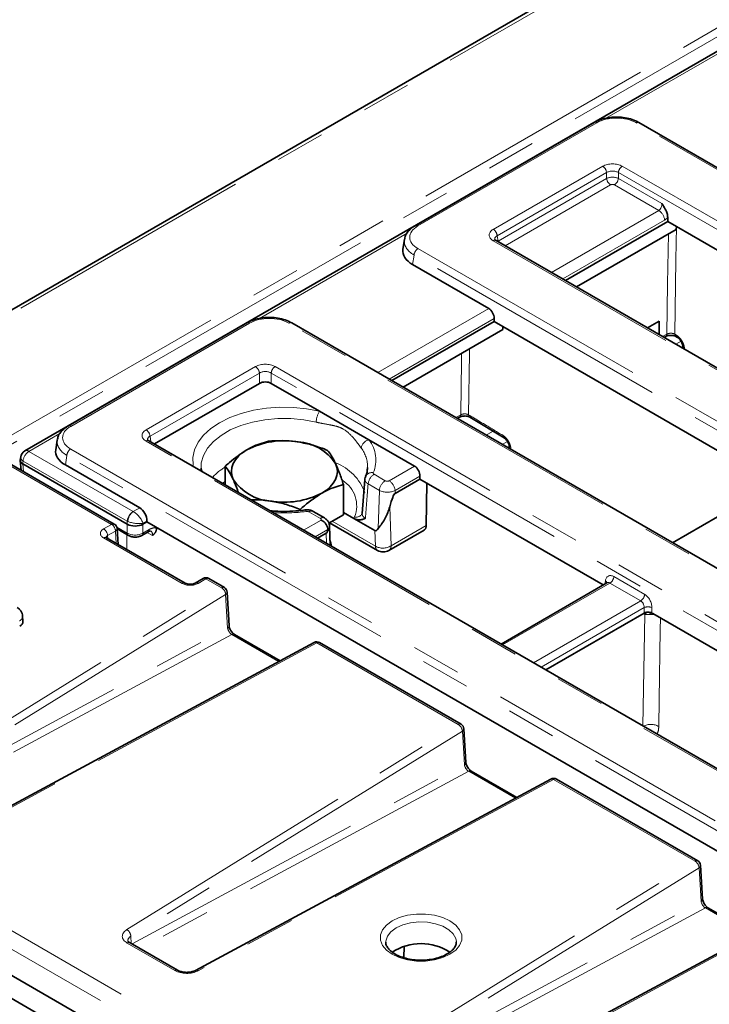
# Model space of a CAD drawing. Units: millimetres. Extents: x 8 to 592, y -62 to 415.
# Drawn here: x 298 to 316, y 114 to 140 of the extents above; entities that cross this region are included whole.
import ezdxf

# ---------------------------------------------------------------- set-up
doc = ezdxf.new("R2010")
doc.units = ezdxf.units.MM
doc.linetypes.add('PHANTOM', pattern=[12.7, 6.35, -1.27, 1.27, -1.27, 1.27, -1.27])

msp = doc.modelspace()

# ---------------------------------------------------------------- linework, layer by layer
at = {"color": 7, "linetype": 'Continuous', "lineweight": 35}
for p, q in [((347.5604, 160.8487), (284.1371, 124.2443)), ((337.5412, 151.2551), (298.3106, 128.6133)), ((312.8844, 137.0234), (308.3054, 134.3806)), ((342.1315, 120.8068), (314.0336, 137.0234)), ((312.1522, 132.9788), (314.7722, 134.491)), ((314.7722, 134.588), (314.7722, 134.491)), ((322.0126, 130.3122), (314.7722, 134.491)), ((312.4395, 132.813), (314.9914, 134.2858)), ((314.9914, 134.2858), (314.9926, 134.3638)), ((308.0294, 134.0235), (307.9918, 133.7759)), ((336.7977, 118.7548), (310.377, 134.0033)), ((310.1887, 132.2596), (308.2393, 133.3847)), ((303.9951, 131.893), (299.416, 129.2502)), ((335.1791, 114.5585), (305.1442, 131.893)), ((307.7075, 130.4136), (310.3275, 131.9257)), ((310.3275, 131.9257), (310.3275, 132.0058)), ((310.3275, 131.9257), (317.5172, 127.7763)), ((314.5494, 131.9363), (314.254, 131.7658)), ((314.5494, 131.5952), (314.5494, 131.9363)), ((307.9948, 130.2478), (310.5468, 131.7206)), ((310.548, 131.7985), (310.5468, 131.7206)), ((314.6788, 131.5206), (314.72, 131.5443)), ((314.9838, 131.5439), (315.0265, 131.5183)), ((315.161, 131.2937), (315.1649, 131.24)), ((301.6288, 128.7914), (304.3177, 130.3433)), ((304.6196, 130.3433), (305.8545, 129.6306)), ((305.8545, 129.6306), (307.1234, 128.8983)), ((309.3838, 129.4461), (309.4414, 129.4793)), ((309.7052, 129.4787), (310.5809, 128.9525)), ((299.14, 128.8931), (299.1025, 128.6455)), ((330.7345, 111.9932), (301.4877, 128.8729)), ((307.1234, 128.8983), (308.2892, 128.2254)), ((310.7163, 128.7285), (310.7203, 128.6748)), ((300.6026, 126.7414), (297.647, 128.4472)), ((298.1935, 128.3642), (298.2157, 128.119)), ((298.2059, 128.4598), (298.194, 128.3813)), ((300.9334, 126.7368), (298.256, 128.2821)), ((301.2531, 127.1559), (299.3499, 128.2543)), ((302.8253, 128.1683), (302.8282, 128.1347)), ((302.84, 128.0924), (302.8314, 128.1413)), ((303.4424, 127.7448), (303.4424, 128.2232)), ((307.0868, 128.1683), (307.0878, 128.1877)), ((307.018, 127.8797), (306.9473, 127.0079)), ((307.7894, 127.5254), (308.4259, 127.8928)), ((308.428, 127.965), (308.4259, 127.8928)), ((313.1232, 125.1818), (308.4259, 127.8928)), ((317.6444, 127.8497), (314.8971, 126.2641)), ((306.4697, 126.979), (306.4697, 127.755)), ((308.5881, 126.7035), (308.6046, 127.7897)), ((305.3616, 127.087), (305.3616, 127.1155)), ((305.9846, 126.8966), (305.6931, 127.0649)), ((301.4382, 126.7953), (301.4382, 126.8174)), ((306.4697, 126.979), (306.0952, 126.7629)), ((306.738, 126.8843), (306.4697, 127.0391)), ((307.273, 126.5755), (306.738, 126.8843)), ((300.6984, 126.2197), (300.6738, 126.6263)), ((300.6743, 126.6171), (300.9629, 126.4505)), ((301.3369, 126.7368), (301.4382, 126.7953)), ((301.4382, 126.7953), (327.2022, 111.9257)), ((301.6859, 126.6343), (301.6862, 126.6522)), ((306.1288, 126.1943), (306.1126, 126.6895)), ((306.116, 126.7748), (307.3445, 126.0658)), ((307.6301, 126.0658), (308.5347, 126.5879)), ((302.414, 125.2295), (300.4004, 126.3917)), ((301.3074, 126.4505), (301.4659, 126.542)), ((305.8059, 126.3807), (306.0302, 126.5101)), ((302.8772, 125.3462), (302.675, 125.2295)), ((303.4201, 125.1153), (303.02, 125.3462)), ((313.2157, 125.2351), (310.5032, 123.6696)), ((303.5427, 124.136), (303.4913, 125)), ((298.2632, 124.2513), (298.2549, 124.3806)), ((314.1665, 124.4635), (311.6471, 123.0094)), ((314.3882, 124.4517), (314.3678, 124.4635)), ((323.2248, 119.3517), (314.3882, 124.4517)), ((304.847, 123.2396), (303.6797, 123.9133)), ((305.7202, 123.7096), (296.6189, 118.8112)), ((309.481, 121.6173), (305.8594, 123.7075)), ((322.2475, 101.1752), (284.1199, 123.1804)), ((309.6036, 120.638), (309.5522, 121.502)), ((310.908, 119.7416), (309.7406, 120.4153)), ((311.7812, 120.2115), (302.6798, 115.3132)), ((315.5419, 118.1192), (311.9203, 120.2095)), ((328.8638, 96.7631), (289.8719, 119.2671)), ((315.6645, 117.14), (315.6131, 118.004)), ((316.9689, 116.2435), (315.8015, 116.9173)), ((317.8421, 116.7135), (308.7407, 111.8152)), ((302.2239, 115.3171), (301.0042, 116.0211)), ((308.0147, 115.6413), (308.0205, 115.9274))]:
    msp.add_line(p, q, dxfattribs=at)
at = {"color": 8, "linetype": 'PHANTOM', "lineweight": 18}
for p, q in [((347.7032, 160.8346), (284.28, 124.2302)), ((297.5756, 128.7897), (339.803, 153.1611)), ((339.904, 152.9903), (297.6765, 128.6189)), ((316.9879, 139.3204), (313.2079, 137.1388)), ((312.9558, 137.0163), (308.3768, 134.3736)), ((342.0601, 120.7998), (313.9622, 137.0163)), ((310.3056, 134.2867), (313.1064, 135.9031)), ((313.6096, 135.9031), (340.0303, 120.6546)), ((313.207, 135.7386), (310.4062, 134.1221)), ((313.207, 135.5896), (313.207, 135.7386)), ((339.9296, 120.49), (313.5089, 135.7386)), ((313.5089, 135.7386), (313.5089, 135.5896)), ((310.427, 133.9851), (313.207, 135.5896)), ((313.3077, 135.425), (310.6107, 133.8685)), ((314.5408, 134.7714), (313.4083, 135.425)), ((313.5089, 135.5896), (314.6213, 134.9476)), ((311.7935, 133.1858), (314.5408, 134.7714)), ((314.6917, 134.5245), (312.0828, 133.0188)), ((308.0985, 134.19), (304.3186, 132.0084)), ((310.4062, 134.1221), (310.427, 133.9851)), ((336.7263, 118.7477), (310.3056, 133.9963)), ((310.4282, 133.9738), (310.427, 133.9851)), ((308.2761, 133.6282), (308.2393, 133.3847)), ((336.3741, 117.4116), (308.2761, 133.6282)), ((308.3768, 133.7928), (336.4747, 117.5762)), ((307.3488, 130.6206), (310.1887, 132.2596)), ((304.0665, 131.8859), (299.4874, 129.2431)), ((335.1077, 114.5514), (305.0728, 131.8859)), ((310.3275, 132.0058), (307.6382, 130.4536)), ((314.6421, 131.5418), (314.7494, 131.6037)), ((314.9532, 131.6045), (314.9959, 131.5789)), ((315.1139, 131.4217), (314.982, 131.3456)), ((315.2006, 131.243), (315.2025, 131.2183)), ((301.4163, 129.1562), (304.2171, 130.7727)), ((304.3177, 130.6081), (301.5169, 128.9916)), ((304.3177, 130.3433), (304.3177, 130.6081)), ((333.8664, 113.7285), (304.6196, 130.6081)), ((304.6196, 130.6081), (304.6196, 130.3433)), ((304.7202, 130.7727), (333.967, 113.893)), ((309.3471, 129.4673), (309.4709, 129.5387)), ((310.1262, 129.0177), (310.3446, 129.1437)), ((299.2092, 129.0595), (298.4177, 128.6027)), ((330.6631, 111.9862), (301.4163, 128.8658)), ((301.5169, 128.9916), (301.5394, 128.843)), ((310.6692, 128.8565), (310.5373, 128.7804)), ((298.4177, 128.6027), (301.0848, 127.0634)), ((299.4874, 128.6623), (329.5224, 111.3278)), ((310.756, 128.6778), (310.7578, 128.6531)), ((300.5312, 126.7343), (297.5756, 128.4402)), ((298.2668, 128.3559), (298.2556, 128.2823)), ((300.9339, 126.8166), (298.2668, 128.3559)), ((299.3868, 128.4978), (299.3499, 128.2543)), ((329.4217, 111.1633), (299.3868, 128.4978)), ((298.256, 128.2821), (298.2738, 128.0854)), ((307.6401, 127.8508), (308.2892, 128.2254)), ((307.2526, 128.0162), (307.5393, 127.8507)), ((308.428, 127.965), (307.7914, 127.5976)), ((307.3883, 127.6039), (307.1017, 127.7693)), ((307.3607, 126.6312), (307.3883, 127.6039)), ((307.7914, 127.5976), (307.7894, 127.5254)), ((301.089, 127.0612), (301.2531, 127.1559)), ((307.6565, 127.1813), (307.6891, 126.1846)), ((300.9339, 126.7366), (300.9339, 126.8166)), ((301.4382, 126.8174), (301.3364, 126.7587)), ((305.4494, 126.5864), (305.8947, 126.8434)), ((305.8775, 126.886), (305.586, 127.0543)), ((306.1829, 126.8135), (307.2861, 126.1768)), ((306.738, 126.8843), (306.752, 126.9237)), ((300.329, 126.6177), (300.5312, 126.7343)), ((300.6321, 126.5635), (300.43, 126.4468)), ((300.6513, 126.2469), (300.6321, 126.5635)), ((300.6663, 126.6641), (300.9334, 126.5099)), ((300.9334, 126.5099), (300.9334, 126.7368)), ((301.3364, 126.7587), (301.3364, 126.7366)), ((301.3369, 126.7368), (301.3369, 126.5099)), ((301.3369, 126.5099), (301.4953, 126.6014)), ((306.0693, 126.6037), (305.7443, 126.4162)), ((307.2861, 126.1768), (307.273, 126.5755)), ((307.6891, 126.1846), (308.5881, 126.7035)), ((302.3426, 125.2225), (300.329, 126.3846)), ((300.43, 126.4468), (300.4345, 126.372)), ((300.927, 126.4712), (300.921, 126.0912)), ((301.581, 126.4493), (301.4431, 126.5289)), ((306.0388, 126.2462), (306.0302, 126.5101)), ((306.1623, 126.2018), (306.1644, 126.1737)), ((302.9486, 125.3391), (302.7465, 125.2225)), ((303.3487, 125.1082), (302.9486, 125.3391)), ((313.393, 125.3956), (314.1826, 124.9399)), ((294.8615, 119.8554), (303.3487, 125.1082)), ((313.2923, 125.2311), (310.545, 123.6455)), ((313.1627, 125.2045), (313.1756, 125.2895)), ((314.082, 124.7753), (313.2923, 125.2311)), ((303.4531, 124.9394), (294.9659, 119.6866)), ((303.5045, 124.0754), (303.4531, 124.9394)), ((311.3347, 123.1897), (314.082, 124.7753)), ((314.1665, 124.6014), (311.5276, 123.0784)), ((314.1665, 124.4635), (314.1665, 124.6014)), ((314.3678, 124.6014), (314.3678, 124.4635)), ((314.1383, 121.5716), (314.1827, 124.4284)), ((314.437, 124.4235), (314.3919, 124.4272)), ((284.28, 124.2302), (322.4494, 102.2009)), ((294.9952, 119.4892), (303.5045, 124.0754)), ((322.2475, 101.8429), (284.078, 123.8722)), ((303.6148, 123.9098), (295.1968, 119.3728)), ((304.8103, 123.2198), (303.6148, 123.9098)), ((305.788, 123.7004), (296.6866, 118.8021)), ((309.4096, 121.6102), (305.788, 123.7004)), ((300.9224, 116.3574), (309.4096, 121.6102)), ((309.514, 121.4414), (301.0268, 116.1886)), ((309.5654, 120.5774), (309.514, 121.4414)), ((301.0561, 115.9911), (309.5654, 120.5774)), ((309.6757, 120.4118), (301.2577, 115.8748)), ((310.8712, 119.7218), (309.6757, 120.4118)), ((311.8489, 120.2024), (302.7475, 115.3041)), ((315.4705, 118.1122), (311.8489, 120.2024)), ((306.9833, 112.8594), (315.4705, 118.1122)), ((315.5749, 117.9434), (307.0878, 112.6906)), ((315.6263, 117.0794), (315.5749, 117.9434)), ((307.117, 112.4931), (315.6263, 117.0794)), ((315.7366, 116.9137), (307.3187, 112.3767)), ((316.9321, 116.2238), (315.7366, 116.9137)), ((317.9098, 116.7044), (308.8084, 111.806)), ((302.1525, 115.3101), (300.9328, 116.014)), ((301.0268, 116.1886), (301.038, 116.0016))]:
    msp.add_line(p, q, dxfattribs=at)
at = {"color": 8, "linetype": 'PHANTOM', "lineweight": 18, "flags": 128}
for points in [[(314.7494, 131.6037), (314.7686, 132.8879), (314.7878, 134.1683)], [(314.9944, 134.3627), (314.9816, 133.5064), (314.9532, 131.6045)], [(309.4709, 129.5387), (309.4712, 129.5599), (309.4912, 130.9027), (309.4943, 131.1132)], [(309.6999, 131.2319), (309.6981, 131.1068), (309.6747, 129.5395)], [(302.6272, 128.2152), (302.6212, 128.2467), (302.6126, 128.446), (302.6549, 128.6437), (302.7469, 128.8358), (302.8868, 129.018), (303.0715, 129.1863), (303.297, 129.3372), (303.5585, 129.4674), (303.8502, 129.574), (304.1659, 129.6547), (304.4986, 129.7079), (304.8413, 129.7322), (305.1865, 129.7273), (305.5267, 129.6932), (305.8545, 129.6306)], [(305.7725, 129.3507), (305.4543, 129.4104), (305.1238, 129.4407), (304.7891, 129.4407), (304.4586, 129.4105), (304.1403, 129.3509), (303.8421, 129.2632), (303.5713, 129.1497), (303.3347, 129.0131), (303.138, 128.8568), (302.9861, 128.6847), (302.8827, 128.501), (302.8304, 128.3103), (302.8253, 128.1683)], [(303.4424, 127.8415), (303.4397, 127.8394), (303.375, 127.7836)], [(305.5184, 127.0651), (305.5087, 127.0846), (305.4994, 127.0971), (305.4907, 127.1022), (305.4881, 127.1022)], [(314.3485, 124.4761), (314.3442, 124.4759), (314.3359, 124.4726), (314.3277, 124.4657), (314.3199, 124.4553), (314.3127, 124.4418), (314.3063, 124.4256)], [(314.3917, 124.4497), (314.3918, 124.4446), (314.3919, 124.4272)], [(314.5863, 124.3374), (314.5815, 124.0271), (314.5538, 122.2458), (314.5431, 121.5565)], [(307.7163, 116.5813), (307.8995, 116.6656), (308.1107, 116.7243), (308.3392, 116.7544), (308.5735, 116.7544), (308.802, 116.7243), (309.0132, 116.6656), (309.1964, 116.5813), (309.3425, 116.4756), (309.4442, 116.3537), (309.4963, 116.2218), (309.4963, 116.0866), (309.4442, 115.9547), (309.3425, 115.8328), (309.1964, 115.7271), (309.0132, 115.6428), (308.802, 115.5841), (308.5735, 115.554), (308.3392, 115.554), (308.1107, 115.5841), (307.8995, 115.6428), (307.7163, 115.7271), (307.5702, 115.8328), (307.4685, 115.9547), (307.4164, 116.0866), (307.4164, 116.2218), (307.4685, 116.3537), (307.5702, 116.4756), (307.7163, 116.5813)], [(309.3597, 116.0504), (309.3453, 116.1275), (309.2805, 116.2475), (309.1678, 116.3552), (309.0137, 116.4441), (308.8273, 116.5091), (308.6193, 116.5465), (308.4018, 116.5541), (308.1875, 116.5315), (307.9888, 116.4799), (307.8173, 116.4023), (307.6829, 116.3033), (307.5935, 116.1886), (307.5542, 116.065), (307.5526, 116.037)]]:
    msp.add_lwpolyline(points, dxfattribs=at)
at = {"color": 7, "linetype": 'Continuous', "lineweight": 35, "flags": 128}
for points in [[(303.6451, 127.8854), (303.6105, 127.9858), (303.5989, 128.0881), (303.6105, 128.1903), (303.6451, 128.2908), (303.7022, 128.3878), (303.7807, 128.4797), (303.8794, 128.5649), (303.9964, 128.6419)], [(305.9157, 127.5342), (306.0327, 127.6113), (306.1314, 127.6964), (306.2099, 127.7883), (306.2669, 127.8854), (306.3016, 127.9858), (306.3132, 128.0881), (306.3016, 128.1903), (306.2669, 128.2908)]]:
    msp.add_lwpolyline(points, dxfattribs=at)
at = {"color": 8, "linetype": 'PHANTOM', "lineweight": 18}
for centre, radius, start, end in [((312.9143, 136.961), 0.0692, 53.11209, 115.58611), ((312.9862, 135.7166), 0.2219, 5.68589, 57.20262), ((313.7298, 135.7166), 0.2219, 122.79738, 174.31411), ((313.4279, 135.6116), 0.2219, 185.68589, 237.20262), ((313.2881, 135.6116), 0.2219, 302.79738, 354.31411), ((314.3605, 134.4916), 0.3329, 5.68589, 57.20262), ((308.3352, 134.3182), 0.0692, 53.11043, 115.60309), ((310.1854, 134.1001), 0.2219, 5.68589, 57.20262), ((310.3473, 133.9388), 0.0711, 65.32879, 125.97301), ((308.497, 133.6062), 0.2219, 122.79738, 174.31411), ((304.025, 131.8306), 0.0692, 53.11209, 115.58611), ((305.1143, 131.8306), 0.0692, 64.41389, 126.88791), ((314.6809, 131.6007), 0.0686, 304.71105, 2.52061), ((315.0234, 131.6005), 0.0704, 176.73263, 234.52187), ((315.2261, 131.3037), 0.0658, 187.7454, 247.24098), ((304.0968, 130.5861), 0.2219, 5.68589, 57.20262), ((304.8404, 130.5861), 0.2219, 122.79738, 174.31411), ((306.3379, 129.3372), 0.5655, 148.73793, 178.62884), ((309.4023, 129.5357), 0.0686, 304.71105, 2.52061), ((309.7449, 129.5354), 0.0702, 176.70821, 235.06592), ((299.4459, 129.1878), 0.0692, 53.11043, 115.60309), ((301.296, 128.9697), 0.2219, 5.68589, 57.20262), ((301.458, 128.8083), 0.0711, 65.32879, 125.97301), ((307.1778, 128.6496), 0.2546, 102.33507, 171.97228), ((306.462, 128.3828), 0.8386, 336.99789, 37.92696), ((310.6213, 129.0096), 0.0702, 176.69067, 235.05458), ((298.5981, 128.3229), 0.3329, 122.79738, 174.31411), ((298.3554, 128.5197), 0.1038, 53.11209, 115.58611), ((299.6077, 128.4758), 0.2219, 122.79738, 174.31411), ((306.2929, 128.2039), 0.795, 358.83728, 37.25292), ((310.7814, 128.7385), 0.0658, 187.7454, 247.24098), ((298.3163, 128.4547), 0.1106, 177.35212, 243.38651), ((304.2208, 126.9067), 1.5107, 120.47832, 137.12823), ((305.8165, 127.1206), 1.2713, 19.55873, 68.91424), ((306.0463, 127.2109), 0.7619, 337.85178, 57.98553), ((307.1925, 127.8856), 0.1745, 76.30803, 153.24784), ((307.4329, 127.7363), 0.3329, 122.79738, 174.31411), ((307.7196, 127.5709), 0.3329, 122.79738, 174.31411), ((307.4608, 127.5718), 0.3316, 4.46335, 57.26929), ((301.2652, 126.7836), 0.3329, 122.79738, 174.31411), ((301.3072, 126.7774), 0.358, 127.5616, 174.95894), ((304.9557, 131.0515), 4.0259, 265.94458, 278.03526), ((305.6483, 126.9713), 0.1038, 64.41389, 126.88791), ((305.9398, 126.8031), 0.1038, 64.3771, 126.89151), ((306.7929, 127.0958), 0.1769, 256.63974, 329.22516), ((300.2099, 126.432), 0.2206, 3.84678, 57.30821), ((300.5729, 126.6773), 0.0707, 65.1397, 126.1621), ((300.412, 126.5487), 0.2206, 3.84678, 57.30821), ((300.6011, 126.6293), 0.0727, 295.24315, 357.67398), ((301.4268, 126.5984), 0.0686, 304.71105, 2.52061), ((300.3705, 126.3298), 0.0688, 64.19962, 127.10218), ((301.0019, 126.5069), 0.0686, 177.48033, 235.27714), ((301.2684, 126.5069), 0.0686, 304.72111, 2.51981), ((306.1958, 126.2718), 0.0776, 208.22477, 244.44506), ((307.481, 126.5199), 0.3946, 240.40212, 301.82692), ((307.4191, 126.176), 0.133, 179.64925, 235.90024), ((307.552, 126.1786), 0.1372, 304.71105, 2.52061), ((302.9069, 125.2821), 0.0707, 53.8379, 114.8603), ((302.9901, 125.2843), 0.0688, 64.19962, 127.10218), ((313.1721, 125.4176), 0.2219, 302.79738, 354.31411), ((302.3841, 125.1676), 0.0688, 64.26705, 127.09547), ((302.7049, 125.1675), 0.0688, 52.92078, 115.56984), ((303.3902, 125.0534), 0.0688, 64.19962, 127.10218), ((303.2394, 124.9239), 0.2143, 4.15339, 59.33016), ((313.1403, 125.2222), 0.0759, 358.44062, 62.29801), ((303.4226, 125.001), 0.0687, 296.34719, 359.21984), ((313.9618, 124.9619), 0.2219, 302.79738, 354.31411), ((314.2671, 124.3586), 0.2628, 67.48578, 112.51422), ((314.2997, 124.3379), 0.148, 91.12114, 142.26061), ((303.474, 124.137), 0.0687, 296.34719, 359.21984), ((303.6505, 123.8518), 0.0681, 64.61228, 121.64824), ((305.7467, 123.6501), 0.0651, 50.65884, 113.97665), ((305.8294, 123.6456), 0.0688, 64.19962, 127.10218), ((309.4511, 121.5554), 0.0688, 64.19962, 127.10218), ((309.3003, 121.4259), 0.2143, 4.15339, 59.33016), ((314.336, 121.2013), 0.4111, 59.75131, 117.34301), ((309.4835, 121.503), 0.0687, 296.34719, 359.21984), ((309.5349, 120.6389), 0.0687, 296.34719, 359.21984), ((309.7114, 120.3538), 0.0681, 64.61228, 121.64824), ((311.8076, 120.1521), 0.0651, 50.65884, 113.97665), ((311.8903, 120.1475), 0.0688, 64.19962, 127.10218), ((315.512, 118.0573), 0.0688, 64.19962, 127.10218), ((315.3612, 117.9279), 0.2143, 4.15339, 59.33016), ((315.5445, 118.0049), 0.0687, 296.34719, 359.21984), ((315.5958, 117.1409), 0.0687, 296.34719, 359.21984), ((315.7723, 116.8558), 0.0681, 64.61228, 121.64824), ((300.8131, 116.1731), 0.2143, 4.15339, 59.33016), ((300.9743, 115.9592), 0.0688, 64.19962, 127.10218), ((302.1941, 115.255), 0.0689, 64.69427, 127.05281), ((302.7062, 115.2537), 0.0651, 50.65884, 113.97665)]:
    msp.add_arc(centre, radius, start, end, dxfattribs=at)
at = {"color": 7, "linetype": 'Continuous', "lineweight": 35}
for centre, radius, start, end in [((314.0039, 136.9588), 0.0711, 65.32879, 125.97301), ((315.066, 131.5749), 0.0702, 176.69067, 235.05458), ((304.9537, 126.7911), 2.0837, 80.231, 117.3508), ((305.2332, 127.6079), 1.239, 33.44783, 86.56979), ((298.4177, 128.4277), 0.2143, 119.99119, 171.38476), ((304.6789, 128.5682), 1.239, 213.44783, 266.56979), ((304.9584, 129.385), 2.0837, 260.231, 297.3508), ((300.5312, 126.6177), 0.1429, 3.46068, 60.00881), ((307.4873, 126.3133), 0.2857, 240.00881, 299.99119), ((302.9486, 125.2225), 0.1429, 60.00881, 119.99119), ((303.3487, 124.9916), 0.1429, 3.40348, 60.00881), ((298.1282, 124.2534), 0.135, 292.4179, 359.12135), ((305.788, 123.5838), 0.1429, 60.00881, 118.28899), ((309.4096, 121.4935), 0.1429, 3.40348, 60.00881), ((311.8489, 120.0857), 0.1429, 60.00881, 118.28899), ((315.4705, 117.9955), 0.1429, 3.40348, 60.00881), ((308.4563, 114.6562), 1.344, 56.62789, 123.30714)]:
    msp.add_arc(centre, radius, start, end, dxfattribs=at)
at = {"color": 8, "linetype": 'PHANTOM', "lineweight": 18}
for centre, major_axis, ratio, start_param, end_param in [((313.459, 136.7215), (0.7143, 0), 0.581546, 0.7891963, 2.3523964), ((313.358, 135.7557), (0.3571, 0), 0.581546, 0.7891963, 2.3523964), ((313.358, 135.6391), (0.2143, 0), 0.6542426, 0.7891963, 2.3523964), ((313.358, 135.5122), (0.2143, 0), 0.5088494, 0.7891963, 2.3523964), ((313.358, 135.3955), (0.0714, 0), 0.581546, 0.7891963, 2.3523964), ((314.5187, 134.9008), (0.0408, 0.1392), 0.6827258, 3.7622622, 5.2457921), ((308.8876, 134.0832), (0.7197, 0), 0.5727776, 2.3599926, 3.9231927), ((314.6696, 134.8289), (0.1526, 0.3237), 0.6253185, 3.8747546, 4.2039832), ((310.561, 134.1415), (0.3599, 0), 0.5727776, 2.3599926, 3.9231927), ((310.561, 134.0248), (0.2178, -0.021), 0.5635045, 2.414335, 3.2851976), ((308.8876, 133.9665), (0.8614, -0.0214), 0.5739839, 3.0692647, 3.9374283), ((304.5697, 131.5911), (0.7143, 0), 0.581546, 0.7891963, 2.3523964), ((304.4686, 130.6253), (0.3571, 0), 0.581546, 0.7891963, 2.3523964), ((304.4686, 130.5086), (0.2143, 0), 0.6542426, 0.7891963, 2.3523964), ((299.9983, 128.9527), (0.7197, 0), 0.5727776, 2.3599926, 3.9231927), ((301.6717, 129.011), (0.3599, 0), 0.5727776, 2.3599926, 3.9231927), ((299.9983, 128.8361), (0.8614, -0.0214), 0.5739839, 3.0692647, 3.9374283), ((301.6717, 128.8944), (0.2178, -0.021), 0.5635045, 2.414335, 3.2851976), ((307.5897, 127.8801), (0.0715, 0.0002), 0.5797803, 3.9268093, 5.4930442), ((305.8573, 131.6291), (1.7965, 25.3715), 0.0601834, 4.5287283, 4.5639277), ((307.5897, 127.7051), (0.2857, -0.0061), 0.5153669, 3.940951, 5.5071859), ((301.1351, 127.0929), (0.0714, 0), 0.581546, 3.9307889, 4.0104592), ((301.1351, 126.8545), (-0.1868, 0.221), 0.4457272, 3.9344443, 5.4179741), ((301.1351, 126.9179), (0.2857, 0), 0.4997624, 3.9307889, 4.0104592), ((301.1351, 126.8545), (0.2853, -0.0458), 0.3228089, 4.0622099, 5.5457397), ((305.827, 126.8567), (0.0715, 0.0002), 0.5797803, 5.9546733, 7.0684019), ((300.5314, 126.5011), (0.2861, 0), 0.5764427, 2.3568035, 3.9263818), ((301.4795, 126.2606), (0.2302, 0.3618), 0.5464919, 0.1130834, 0.8087216), ((301.3786, 126.3249), (0.1584, 0.2383), 0.5305591, 5.5659727, 6.3062028), ((305.827, 126.6817), (0.2856, 0.0069), 0.6359076, 5.6985846, 6.2901027), ((300.5314, 126.3845), (0.1433, -0.0086), 0.5736647, 2.3911477, 3.2061603), ((301.1351, 126.6328), (0.2857, 0), 0.6073276, 3.9283603, 5.4964176), ((313.3753, 125.1521), (-0.1221, 0.259), 0.6253185, 5.5500234, 7.0335532), ((302.5445, 125.3393), (0.2857, 0), 0.5778486, 3.9275998, 5.4971782), ((313.2746, 125.1042), (-0.0482, 0.1359), 0.6660348, 5.6202165, 6.4053482), ((314.165, 124.6964), (-0.1221, 0.259), 0.6253185, 4.0664935, 5.5500234), ((314.0643, 124.6484), (-0.0482, 0.1359), 0.6660348, 4.1366866, 5.6202165), ((303.6018, 124.0195), (-0.0802, 0.1189), 0.484411, 0.791072, 2.3247838), ((309.6627, 120.5214), (-0.0802, 0.1189), 0.484411, 0.791072, 2.3247838), ((315.7237, 117.0234), (-0.0802, 0.1189), 0.484411, 0.791072, 2.3247838), ((301.2364, 116.1888), (0.4291, 0), 0.5764667, 2.3916482, 3.9263617), ((301.2364, 116.0721), (0.2863, -0.0084), 0.5751127, 2.4085823, 3.1920546), ((302.4554, 115.4853), (0.4286, 0), 0.5778244, 3.9275378, 5.4622513)]:
    msp.add_ellipse(centre, major_axis=major_axis, ratio=ratio, start_param=start_param, end_param=end_param, dxfattribs=at)
at = {"color": 7, "linetype": 'Continuous', "lineweight": 35}
for centre, major_axis, ratio, start_param, end_param in [((308.8876, 133.9665), (0.8614, -0.0214), 0.5739839, 3.0391771, 3.0692647), ((308.8523, 133.7332), (0.8637, 0), 0.5727776, 3.0550292, 3.9231927), ((310.1754, 132.077), (-0.0916, 0.1942), 0.6253185, 4.0664935, 5.5500234), ((304.4686, 130.2549), (0.2143, 0), 0.581546, 0.7891963, 2.3523964), ((299.9983, 128.8361), (0.8614, -0.0214), 0.5739839, 3.0391771, 3.0692647), ((299.9629, 128.6027), (0.8637, 0), 0.5727776, 3.0550292, 3.9231927), ((298.4084, 128.3663), (0.2152, -0.0064), 0.5741737, 3.0722163, 3.9403799), ((298.2945, 129.622), (0.0289, 1.3428), 0.1145713, 3.0763656, 3.0787942), ((308.276, 128.0428), (-0.0916, 0.1942), 0.6253185, 4.0315869, 5.5500234), ((307.5203, 125.2578), (0.2811, 2.2706), 0.0818394, 0.0617001, 0.5703536), ((301.2354, 126.9123), (-0.1221, 0.259), 0.6253185, 4.0664935, 5.5500234), ((301.1351, 128.4366), (0.1904, 1.7036), 0.1250415, 3.0869822, 3.0894108), ((301.1351, 126.85), (0.2857, 0), 0.5596307, 3.9307889, 5.493989), ((301.1351, 128.4366), (-0.1904, 1.7036), 0.1250415, 3.1937745, 3.1962031), ((305.7611, 128.7007), (-0.2604, 2.1936), 0.0974993, 3.1834002, 3.4012293), ((307.4343, 127.938), (0.1469, 1.3674), 0.1557038, 3.0728408, 3.4574146), ((314.2671, 124.4045), (0.1429, 0), 0.581546, 1.3615007, 2.3523964), ((314.2671, 124.4045), (0.1429, 0), 0.581546, 0.7891963, 1.3615007)]:
    msp.add_ellipse(centre, major_axis=major_axis, ratio=ratio, start_param=start_param, end_param=end_param, dxfattribs=at)
for points, knots in [([(314.0336, 137.0234), (314.0061, 137.0381), (313.9277, 137.0799), (313.7784, 137.1293), (313.5875, 137.1619), (313.3895, 137.1661), (313.1955, 137.1418), (313.0228, 137.0943), (312.9278, 137.0456), (312.8844, 137.0234)], [0, 0, 0, 0, 0.0850973, 0.2423207, 0.3987388, 0.5546137, 0.7108172, 0.8681623, 1, 1, 1, 1]), ([(314.6213, 134.9476), (314.6215, 134.9473), (314.6526, 134.9009), (314.7057, 134.8203), (314.7618, 134.6939), (314.7689, 134.6218), (314.7722, 134.588)], [0, 0, 0, 0, 0.002743, 0.4225382, 0.7289054, 1, 1, 1, 1]), ([(308.3054, 134.3806), (308.2793, 134.3644), (308.204, 134.3175), (308.1135, 134.2256), (308.0503, 134.1247), (308.0408, 134.0622), (308.0378, 134.0425)], [0, 0, 0, 0, 0.19176, 0.5527979, 0.8590181, 1, 1, 1, 1]), ([(310.377, 134.0033), (310.3691, 134.0084), (310.3498, 134.0206), (310.3426, 134.033), (310.3433, 134.0307), (310.3434, 134.0302)], [0, 0, 0, 0, 0.3461921, 0.8475557, 1, 1, 1, 1]), ([(305.1442, 131.893), (305.1167, 131.9076), (305.0384, 131.9494), (304.8891, 131.9989), (304.6981, 132.0314), (304.5002, 132.0357), (304.3062, 132.0114), (304.1335, 131.9638), (304.0384, 131.9152), (303.9951, 131.893)], [0, 0, 0, 0, 0.0850973, 0.2423207, 0.3987388, 0.5546137, 0.7108172, 0.8681623, 1, 1, 1, 1]), ([(314.7203, 131.5444), (314.7206, 131.5446), (314.7268, 131.5489), (314.753, 131.56), (314.798, 131.5708), (314.8538, 131.575), (314.9091, 131.5699), (314.9557, 131.5574), (314.9739, 131.5478), (314.9826, 131.5432)], [0, 0, 0, 0, 0.0079033, 0.1663934, 0.3251778, 0.5006591, 0.6860384, 0.8508316, 1, 1, 1, 1]), ([(315.0257, 131.5171), (315.0268, 131.5165), (315.0343, 131.5127), (315.058, 131.494), (315.0905, 131.4589), (315.1231, 131.4107), (315.1467, 131.3596), (315.1587, 131.3176), (315.1598, 131.3009), (315.1603, 131.2947)], [0, 0, 0, 0, 0.0248086, 0.1827817, 0.3513063, 0.5361935, 0.7312585, 0.9004348, 1, 1, 1, 1]), ([(309.4425, 129.4793), (309.449, 129.4829), (309.464, 129.4913), (309.5048, 129.5031), (309.5573, 129.5097), (309.6159, 129.5073), (309.6651, 129.4965), (309.6949, 129.4841), (309.7018, 129.4793), (309.7031, 129.4783)], [0, 0, 0, 0, 0.1194989, 0.27575, 0.4457045, 0.6288366, 0.813135, 0.9649266, 1, 1, 1, 1]), ([(299.416, 129.2502), (299.3899, 129.2339), (299.3147, 129.1871), (299.2242, 129.0952), (299.161, 128.9943), (299.1515, 128.9318), (299.1485, 128.9121)], [0, 0, 0, 0, 0.19176, 0.5527979, 0.8590181, 1, 1, 1, 1]), ([(301.4877, 128.8729), (301.4798, 128.8779), (301.4605, 128.8902), (301.4533, 128.9026), (301.4539, 128.9003), (301.4541, 128.8997)], [0, 0, 0, 0, 0.3461921, 0.8475557, 1, 1, 1, 1]), ([(304.5505, 128.8627), (304.4084, 128.8216), (304.2256, 128.7687), (304.0382, 128.665), (303.9964, 128.6419)], [0, 0, 0, 0, 0.7771125, 1, 1, 1, 1]), ([(305.3073, 128.8447), (305.2894, 128.8473), (305.1535, 128.8674), (304.8974, 128.8854), (304.6668, 128.8703), (304.5505, 128.8627)], [0, 0, 0, 0, 0.07009183, 0.53078536, 1, 1, 1, 1]), ([(306.0641, 128.6286), (305.9412, 128.6753), (305.6931, 128.7695), (305.4367, 128.8195), (305.3073, 128.8447)], [0, 0, 0, 0, 0.495458, 1, 1, 1, 1]), ([(310.5811, 128.9518), (310.5821, 128.9513), (310.5896, 128.9475), (310.6133, 128.9287), (310.6458, 128.8936), (310.6784, 128.8455), (310.7021, 128.7944), (310.714, 128.7524), (310.7152, 128.7357), (310.7156, 128.7295)], [0, 0, 0, 0, 0.0248086, 0.1827817, 0.3513063, 0.5361935, 0.7312585, 0.9004348, 1, 1, 1, 1]), ([(303.9964, 128.6419), (303.8463, 128.5425), (303.6587, 128.4182), (303.4783, 128.2556), (303.4424, 128.2232)], [0, 0, 0, 0, 0.80042415, 1, 1, 1, 1]), ([(306.2669, 128.2908), (306.2621, 128.301), (306.2257, 128.3786), (306.1571, 128.5048), (306.0953, 128.5871), (306.0641, 128.6286)], [0, 0, 0, 0, 0.0700918, 0.5307854, 1, 1, 1, 1]), ([(303.4424, 128.2232), (303.4753, 128.1799), (303.5418, 128.0926), (303.6105, 127.9548), (303.6451, 127.8854)], [0, 0, 0, 0, 0.49545796, 1, 1, 1, 1]), ([(306.4697, 127.755), (306.4368, 127.8536), (306.3703, 128.0526), (306.3016, 128.2109), (306.2669, 128.2908)], [0, 0, 0, 0, 0.495458, 1, 1, 1, 1]), ([(307.0831, 128.1837), (307.0819, 128.1469), (307.0794, 128.0745), (307.0509, 128.0007), (307.0368, 127.9644)], [0, 0, 0, 0, 0.50837764, 1, 1, 1, 1]), ([(303.6451, 127.8854), (303.65, 127.8749), (303.6863, 127.7954), (303.7313, 127.6881), (303.7701, 127.5746), (303.7782, 127.5509)], [0, 0, 0, 0, 0.1074884, 0.8139788, 1, 1, 1, 1]), ([(307.0181, 127.8796), (307.0181, 127.8799), (307.0177, 127.8831), (307.0181, 127.8863), (307.0186, 127.8893)], [0, 0, 0, 0, 0.0781803, 1, 1, 1, 1]), ([(307.0397, 127.9632), (307.0299, 127.9435), (307.018, 127.9196), (307.02, 127.8939), (307.0203, 127.8894)], [0, 0, 0, 0, 0.82698413, 1, 1, 1, 1]), ([(305.9157, 127.5342), (305.9575, 127.5573), (306.1449, 127.661), (306.3277, 127.7139), (306.4697, 127.755)], [0, 0, 0, 0, 0.2228875, 1, 1, 1, 1]), ([(304.1094, 127.3598), (304.1458, 127.3617), (304.3077, 127.3703), (304.475, 127.3485), (304.6048, 127.3315)], [0, 0, 0, 0, 0.224511, 1, 1, 1, 1]), ([(304.6048, 127.3315), (304.6227, 127.3286), (304.7586, 127.3067), (305.0147, 127.2455), (305.2453, 127.1591), (305.3616, 127.1155)], [0, 0, 0, 0, 0.07009183, 0.53078536, 1, 1, 1, 1]), ([(305.3616, 127.1155), (305.3976, 127.1479), (305.578, 127.3105), (305.7656, 127.4348), (305.9157, 127.5342)], [0, 0, 0, 0, 0.1995758, 1, 1, 1, 1]), ([(305.4882, 127.1023), (305.4357, 127.0955), (305.2823, 127.0756), (305.0217, 127.0624), (304.7697, 127.0645), (304.6258, 127.0813), (304.5835, 127.0862)], [0, 0, 0, 0, 0.17710976, 0.51731424, 0.85790133, 1, 1, 1, 1]), ([(305.6921, 127.0637), (305.6897, 127.0656), (305.6666, 127.0849), (305.6026, 127.1007), (305.5258, 127.1092), (305.4771, 127.1002), (305.4613, 127.0973)], [0, 0, 0, 0, 0.0387975, 0.3805708, 0.7995418, 1, 1, 1, 1]), ([(307.6565, 127.1813), (307.6211, 127.0817), (307.5441, 126.8648), (307.4251, 126.7132), (307.3607, 126.6312)], [0, 0, 0, 0, 0.459452, 1, 1, 1, 1]), ([(305.8947, 126.8434), (305.8951, 126.8433), (305.9062, 126.8393), (305.9232, 126.8312), (305.9458, 126.817), (305.9644, 126.8028), (305.9793, 126.7891), (305.9925, 126.7754), (306.0051, 126.7609), (306.0174, 126.7445), (306.0266, 126.7304), (306.0349, 126.7165), (306.044, 126.6993), (306.0517, 126.6813), (306.0573, 126.6659), (306.0611, 126.6536), (306.0643, 126.6408), (306.0668, 126.6282), (306.0685, 126.6158), (306.0691, 126.6078), (306.0693, 126.6037)], [0, 0, 0, 0, 0.00507259, 0.11958833, 0.18609562, 0.26389216, 0.34084784, 0.37388, 0.44000225, 0.51688336, 0.5608829, 0.59520289, 0.66596428, 0.74134279, 0.7804066, 0.82442258, 0.8683596, 0.91249862, 0.95615015, 1, 1, 1, 1]), ([(306.1087, 126.69), (306.1087, 126.7061), (306.1088, 126.75), (306.0769, 126.8143), (306.0317, 126.8664), (305.9974, 126.8884), (305.9846, 126.8966)], [0, 0, 0, 0, 0.1889795, 0.5166619, 0.8194279, 1, 1, 1, 1]), ([(307.0304, 126.8892), (307.0302, 126.8891), (307.0221, 126.8856), (307.0061, 126.8789), (306.9821, 126.8697), (306.9577, 126.8616), (306.9319, 126.8549), (306.9048, 126.85), (306.8784, 126.8479), (306.8485, 126.8484), (306.8156, 126.8529), (306.7833, 126.8626), (306.7576, 126.8735), (306.7446, 126.8807), (306.738, 126.8843)], [0, 0, 0, 0, 0.0028253, 0.0933324, 0.183869, 0.2743612, 0.3654395, 0.4627504, 0.5604471, 0.634364, 0.7597943, 0.8783056, 0.9378103, 1, 1, 1, 1]), ([(306.9462, 127.0178), (306.9462, 127.014), (306.9462, 127.0074), (306.9462, 127.0079), (306.9461, 127.008)], [0, 0, 0, 0, 0.5859746, 1, 1, 1, 1]), ([(306.9478, 127.0176), (306.9477, 127.0165), (306.9472, 127.0133), (306.9474, 127.01), (306.9474, 127.0079)], [0, 0, 0, 0, 0.3409531, 1, 1, 1, 1]), ([(301.4659, 126.542), (301.4766, 126.5476), (301.5051, 126.5626), (301.533, 126.5655), (301.5325, 126.5653), (301.5323, 126.5652)], [0, 0, 0, 0, 0.2653242, 0.7026689, 1, 1, 1, 1]), ([(301.6859, 126.6343), (301.685, 126.6218), (301.6838, 126.603), (301.6782, 126.5807), (301.6727, 126.5644), (301.6659, 126.5488), (301.658, 126.5343), (301.6486, 126.5199), (301.6377, 126.5056), (301.6247, 126.4908), (301.6105, 126.4763), (301.5958, 126.4626), (301.5859, 126.4536), (301.5812, 126.4494), (301.581, 126.4493)], [0, 0, 0, 0, 0.1393971, 0.2091421, 0.2838647, 0.3600145, 0.4361548, 0.5122873, 0.6038356, 0.6955519, 0.8005662, 0.9056473, 0.9963997, 1, 1, 1, 1]), ([(306.0676, 126.5872), (306.0679, 126.5886), (306.0686, 126.5914), (306.0691, 126.5956), (306.0694, 126.5997), (306.0694, 126.6024), (306.0693, 126.6037)], [0, 0, 0, 0, 0.2445729, 0.49117, 0.7443953, 1, 1, 1, 1]), ([(308.5881, 126.7035), (308.588, 126.6989), (308.5876, 126.6867), (308.5853, 126.6694), (308.5812, 126.6518), (308.5765, 126.6382), (308.5702, 126.6246), (308.5626, 126.6126), (308.5528, 126.6013), (308.5437, 126.5934), (308.5373, 126.5895), (308.5347, 126.5879)], [0, 0, 0, 0, 0.0848098, 0.2274022, 0.3433103, 0.4603764, 0.5454937, 0.6882953, 0.8038939, 0.9207513, 1, 1, 1, 1]), ([(300.4004, 126.3917), (300.3948, 126.3955), (300.3841, 126.4029), (300.3842, 126.4033), (300.3843, 126.4035)], [0, 0, 0, 0, 0.5258743, 1, 1, 1, 1]), ([(300.9629, 126.4505), (300.9825, 126.4409), (301.0326, 126.4164), (301.1284, 126.4028), (301.2293, 126.4133), (301.2843, 126.4395), (301.3074, 126.4505)], [0, 0, 0, 0, 0.187998, 0.4782561, 0.7810654, 1, 1, 1, 1]), ([(302.675, 125.2295), (302.6675, 125.2256), (302.6505, 125.2169), (302.6086, 125.205), (302.5546, 125.199), (302.4965, 125.202), (302.4449, 125.2141), (302.4238, 125.2246), (302.414, 125.2295)], [0, 0, 0, 0, 0.1289373, 0.2895816, 0.4658434, 0.6523755, 0.8389981, 1, 1, 1, 1]), ([(313.2216, 125.2393), (313.2218, 125.2396), (313.2229, 125.2418), (313.2186, 125.2381), (313.215, 125.2351)], [0, 0, 0, 0, 0.1669477, 1, 1, 1, 1]), ([(298.2549, 124.3801), (298.2516, 124.4043), (298.2449, 124.4522), (298.2108, 124.5164), (298.1664, 124.5707), (298.1306, 124.5952), (298.1133, 124.607)], [0, 0, 0, 0, 0.2623708, 0.5209326, 0.7686634, 1, 1, 1, 1]), ([(314.3356, 124.4773), (314.3356, 124.4773), (314.3352, 124.4774), (314.3368, 124.4771), (314.3412, 124.4757), (314.3515, 124.4713), (314.3586, 124.4651), (314.3624, 124.4619)], [0, 0, 0, 0, 0.00521493, 0.12460891, 0.33288792, 0.6508528, 1, 1, 1, 1]), ([(303.6797, 123.9133), (303.6723, 123.9181), (303.6558, 123.9286), (303.6236, 123.9593), (303.5902, 124.0032), (303.5623, 124.0552), (303.5462, 124.1037), (303.5437, 124.1263), (303.5427, 124.136)], [0, 0, 0, 0, 0.1310876, 0.2938108, 0.4735399, 0.6646036, 0.8564784, 1, 1, 1, 1]), ([(309.7406, 120.4153), (309.7332, 120.42), (309.7167, 120.4306), (309.6845, 120.4613), (309.6511, 120.5052), (309.6232, 120.5572), (309.6071, 120.6057), (309.6047, 120.6283), (309.6036, 120.638)], [0, 0, 0, 0, 0.1310876, 0.2938108, 0.4735399, 0.6646036, 0.8564784, 1, 1, 1, 1]), ([(315.8015, 116.9173), (315.7941, 116.922), (315.7776, 116.9326), (315.7455, 116.9633), (315.712, 117.0071), (315.6841, 117.0591), (315.6681, 117.1077), (315.6656, 117.1303), (315.6645, 117.14)], [0, 0, 0, 0, 0.1310876, 0.2938108, 0.4735399, 0.6646036, 0.8564784, 1, 1, 1, 1]), ([(301.0042, 116.0211), (300.9942, 116.0275), (300.9674, 116.0446), (300.9495, 116.0698), (300.95, 116.0713), (300.9502, 116.0721)], [0, 0, 0, 0, 0.22138728, 0.594265, 1, 1, 1, 1]), ([(309.3556, 116.049), (309.3572, 116.035), (309.3617, 115.9946), (309.3352, 115.927), (309.2716, 115.8392), (309.1667, 115.7541), (309.0236, 115.6788), (308.8526, 115.6213), (308.6613, 115.5849), (308.459, 115.5722), (308.2563, 115.5843), (308.0638, 115.6203), (307.892, 115.6776), (307.7501, 115.7517), (307.6441, 115.8362), (307.5796, 115.9232), (307.5522, 115.9896), (307.5558, 116.0277), (307.5569, 116.0401)], [0, 0, 0, 0, 0.0361841, 0.1044707, 0.1678756, 0.2356239, 0.3021183, 0.3686305, 0.4355785, 0.5028961, 0.57036, 0.6376699, 0.7045187, 0.7706814, 0.8361314, 0.9014236, 0.9681093, 1, 1, 1, 1]), ([(302.6798, 115.3132), (302.6671, 115.307), (302.6319, 115.2899), (302.552, 115.2687), (302.4449, 115.2605), (302.3359, 115.2726), (302.2622, 115.2965), (302.2318, 115.3129), (302.2239, 115.3171)], [0, 0, 0, 0, 0.1085372, 0.3009578, 0.5066214, 0.7186506, 0.9275599, 1, 1, 1, 1])]:
    msp.add_open_spline(points, degree=3, knots=knots, dxfattribs=at)
at = {"color": 8, "linetype": 'PHANTOM', "lineweight": 18}
for points, knots in [([(314.7494, 131.6037), (314.7619, 131.6092), (314.7868, 131.6203), (314.8344, 131.6275), (314.8828, 131.6265), (314.9242, 131.618), (314.9446, 131.6085), (314.9532, 131.6045)], [0, 0, 0, 0, 0.212032, 0.4238591, 0.6355995, 0.8477027, 1, 1, 1, 1]), ([(314.9959, 131.5789), (315.0014, 131.5755), (315.0124, 131.5686), (315.0288, 131.5564), (315.0453, 131.5426), (315.0616, 131.5273), (315.0775, 131.5107), (315.0925, 131.4934), (315.1072, 131.4747), (315.1257, 131.4488), (315.1425, 131.4213), (315.1573, 131.3929), (315.1673, 131.3712), (315.1762, 131.3493), (315.1836, 131.3279), (315.19, 131.3062), (315.195, 131.2846), (315.1987, 131.2633), (315.2, 131.2498), (315.2006, 131.243)], [0, 0, 0, 0, 0.05452661, 0.10943153, 0.16357986, 0.22204055, 0.2765655, 0.33146906, 0.38561542, 0.44407711, 0.55338943, 0.60752523, 0.66597301, 0.7205001, 0.77540549, 0.82955422, 0.8880136, 0.94380436, 1, 1, 1, 1]), ([(306.9257, 128.6851), (306.8934, 128.7302), (306.8278, 128.8214), (306.6765, 129.0083), (306.4798, 129.1883), (306.2357, 129.2623), (306.0219, 129.3003), (305.8618, 129.3298), (305.7841, 129.348), (305.7725, 129.3507)], [0, 0, 0, 0, 0.1400966, 0.2833685, 0.519228, 0.6827386, 0.8501501, 0.977786, 1, 1, 1, 1]), ([(309.6747, 129.5395), (309.6625, 129.5449), (309.6379, 129.5558), (309.5905, 129.5627), (309.5419, 129.5612), (309.5003, 129.5525), (309.4795, 129.5428), (309.4709, 129.5387)], [0, 0, 0, 0, 0.2127378, 0.4250801, 0.6368801, 0.8484479, 1, 1, 1, 1]), ([(309.6747, 129.5395), (309.819, 129.4528), (310.1111, 129.2775), (310.4034, 129.1023), (310.5512, 129.0137)], [0, 0, 0, 0, 0.4941358, 1, 1, 1, 1]), ([(310.5512, 129.0137), (310.5567, 129.0103), (310.5677, 129.0034), (310.5841, 128.9912), (310.6007, 128.9773), (310.6169, 128.9621), (310.6328, 128.9455), (310.6478, 128.9282), (310.6625, 128.9095), (310.681, 128.8836), (310.6978, 128.856), (310.7126, 128.8277), (310.7226, 128.806), (310.7315, 128.784), (310.7389, 128.7627), (310.7453, 128.7409), (310.7503, 128.7194), (310.7541, 128.6981), (310.7553, 128.6846), (310.756, 128.6778)], [0, 0, 0, 0, 0.0545266, 0.1094315, 0.1635799, 0.2220405, 0.2765655, 0.3314691, 0.3856154, 0.4440771, 0.5533894, 0.6075252, 0.665973, 0.7205001, 0.7754055, 0.8295542, 0.8880136, 0.9438044, 1, 1, 1, 1]), ([(307.1017, 127.7693), (307.0979, 127.7716), (307.0899, 127.7764), (307.0787, 127.7842), (307.0673, 127.7931), (307.0563, 127.803), (307.0447, 127.8153), (307.0346, 127.829), (307.0253, 127.846), (307.0194, 127.8627), (307.0185, 127.8747), (307.0181, 127.8796)], [0, 0, 0, 0, 0.07504453, 0.15729678, 0.23987899, 0.33875553, 0.43820704, 0.57730455, 0.69876831, 0.87598975, 1, 1, 1, 1]), ([(307.2339, 128.0552), (307.2327, 128.0503), (307.2304, 128.0409), (307.2374, 128.0269), (307.2475, 128.0197), (307.2526, 128.0162)], [0, 0, 0, 0, 0.3445323, 0.6722595, 1, 1, 1, 1]), ([(305.586, 127.0543), (305.5795, 127.0573), (305.5667, 127.0633), (305.5424, 127.0671), (305.5264, 127.0658), (305.5184, 127.0651)], [0, 0, 0, 0, 0.341822, 0.6709289, 1, 1, 1, 1]), ([(306.9474, 127.0079), (306.9474, 127.0063), (306.9473, 127.0028), (306.9481, 126.9939), (306.9501, 126.9825), (306.9545, 126.9689), (306.9606, 126.9555), (306.9683, 126.9431), (306.9788, 126.9296), (306.9902, 126.9179), (307.0051, 126.9055), (307.0181, 126.8964), (307.0275, 126.8909), (307.0304, 126.8892)], [0, 0, 0, 0, 0.0356042, 0.0771377, 0.1971161, 0.2914262, 0.386932, 0.5110289, 0.5906253, 0.7244733, 0.8196165, 0.9432461, 1, 1, 1, 1]), ([(306.124, 126.3402), (306.1257, 126.3366), (306.1307, 126.326), (306.1378, 126.308), (306.1453, 126.2867), (306.1517, 126.2649), (306.1567, 126.2434), (306.1605, 126.222), (306.1617, 126.2086), (306.1623, 126.2018)], [0, 0, 0, 0, 0.0766796, 0.2274025, 0.3791712, 0.5288482, 0.6904408, 0.8446608, 1, 1, 1, 1]), ([(298.2531, 124.38), (298.2538, 124.378), (298.2622, 124.3556), (298.2395, 124.31), (298.1957, 124.2771), (298.1739, 124.2608)], [0, 0, 0, 0, 0.04574821, 0.526052, 1, 1, 1, 1]), ([(314.1827, 124.4284), (314.1804, 124.4316), (314.1747, 124.4398), (314.1701, 124.4522), (314.1673, 124.461), (314.1666, 124.4633), (314.1665, 124.4635)], [0, 0, 0, 0, 0.3215, 0.8202534, 0.9864381, 1, 1, 1, 1]), ([(314.3063, 124.4256), (314.2974, 124.4252), (314.2794, 124.4243), (314.2575, 124.4233), (314.2398, 124.4226), (314.2259, 124.4225), (314.2128, 124.4228), (314.2012, 124.4238), (314.191, 124.4256), (314.1855, 124.4275), (314.1827, 124.4284)], [0, 0, 0, 0, 0.1780731, 0.3587378, 0.4683816, 0.5787101, 0.6913513, 0.8049048, 0.9020442, 1, 1, 1, 1]), ([(314.3919, 124.4272), (314.3769, 124.4273), (314.3479, 124.4274), (314.3199, 124.4262), (314.3063, 124.4256)], [0, 0, 0, 0, 0.5157958, 1, 1, 1, 1]), ([(314.5431, 121.5565), (314.5413, 121.5325), (314.5358, 121.4609), (314.5173, 121.3926), (314.4875, 121.3713), (314.4865, 121.3707)], [0, 0, 0, 0, 0.3278829, 0.9790088, 1, 1, 1, 1])]:
    msp.add_open_spline(points, degree=3, knots=knots, dxfattribs=at)

doc.saveas('drawing.dxf')
